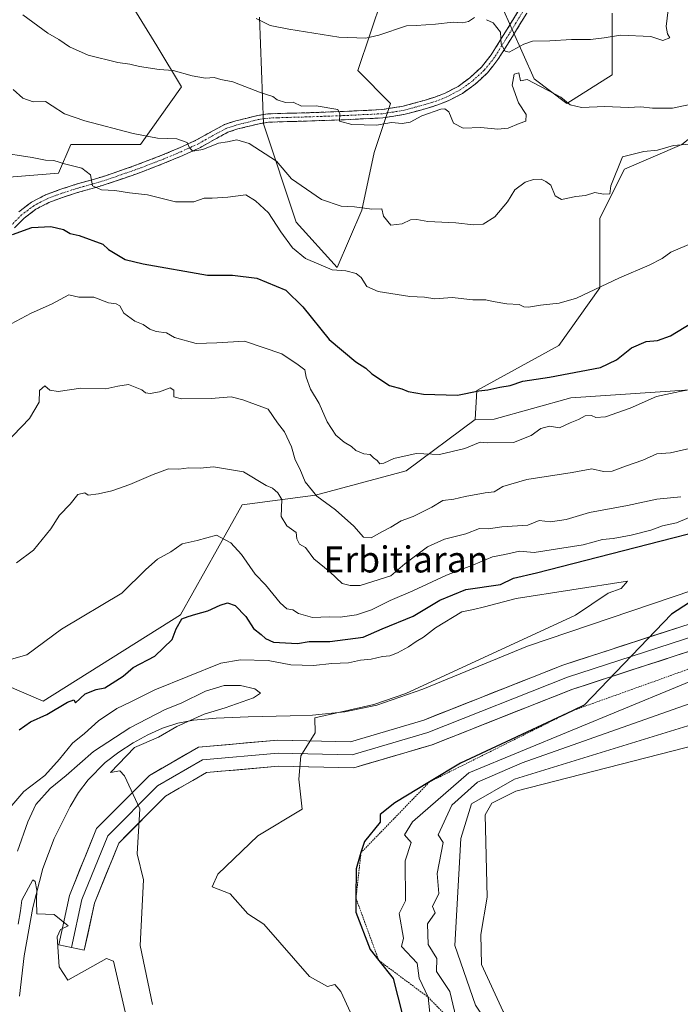
# Model space of a CAD drawing. Units: metres. Extents: x 562945 to 566381, y 4744914 to 4747259.
# Drawn here: x 564723 to 564926, y 4746176 to 4746479 of the extents above; entities that cross this region are included whole.
import ezdxf
from ezdxf.enums import TextEntityAlignment as Align

# ---------------------------------------------------------------- set-up
doc = ezdxf.new("R2010")
doc.units = ezdxf.units.M
doc.header["$MEASUREMENT"] = 0
for name, pattern in [('TRAZO_Y_PUNTO', [1, 0.5, -0.25, 0, -0.25]), ('TRAZOS', [0.75, 0.5, -0.25]), ('TRAZOSX2', [1.5, 1, -0.5])]:
    doc.linetypes.add(name, pattern=pattern)
for name, color, linetype, lineweight in [('Arbolado forestal CxS', 92, 'Continuous', 0), ('Camino', 19, 'TRAZOSX2', 0), ('Camino Cxs', 19, 'Continuous', 0), ('Camino eje', 19, 'TRAZO_Y_PUNTO', 0), ('Curva de nivel maestra', 36, 'Continuous', 30), ('Curva de nivel normal', 36, 'Continuous', 0), ('Escarpado lineal', 39, 'TRAZOS', 0), ('Explotación a cielo abierto', 254, 'Continuous', 0), ('Explotación a cielo abierto Cxs', 254, 'Continuous', 0), ('Layer 0', 7, 'Continuous', 0), ('Pastizal CxS', 92, 'Continuous', 0), ('Suelo desnudo CxS', 43, 'Continuous', 0), ('Texto cartográfico', 19, 'Continuous', 0)]:
    doc.layers.add(name, color=color, linetype=linetype, lineweight=lineweight)
doc.styles.add('Arial', font='txt', dxfattribs={"height": 0.2})

msp = doc.modelspace()

# ---------------------------------------------------------------- linework, layer by layer
at = {"layer": 'Arbolado forestal CxS', "color": 92, "linetype": 'Continuous', "lineweight": 0}
for points in [[(564958.1927, 4746496.9865, 587.3693), (564955.6707, 4746473.0353, 586.5721), (564944.3253, 4746454.1267, 588.0696), (564926.6765, 4746440.2605, 591.0043), (564909.0283, 4746432.6971, 591.2077), (564901.4643, 4746417.5705, 592.1055), (564901.4635, 4746396.1403, 596.3015), (564888.8573, 4746378.4921, 598.9694), (564863.6453, 4746364.6261, 600.8462), (564863.1505, 4746355.7255, 603.1991), (564842.0141, 4746339.9605, 607.1021), (564814.0975, 4746332.4711, 610.1634), (564791.5441, 4746329.4869, 617.0789), (564772.5619, 4746295.7035, 625.3457), (564730.3461, 4746269.1491, 625.2741), (564730.3461, 4746269.1491, 625.2741), (564707.1727, 4746279.0725, 620.7481)], [(564863.1505, 4746355.7255, 603.1991), (564863.6453, 4746364.6261, 600.8462), (564888.8573, 4746378.4921, 598.9694), (564901.4635, 4746396.1403, 596.3015), (564901.4643, 4746417.5705, 592.1055), (564909.0283, 4746432.6971, 591.2077), (564926.6765, 4746440.2605, 591.0043), (564944.3253, 4746454.1267, 588.0696), (564955.6707, 4746473.0353, 586.5721), (564958.1927, 4746496.9865, 587.3693)], [(564721.2035, 4746491.9473, 583.0425), (564719.9423, 4746476.8203, 586.3988), (564717.4209, 4746464.2147, 589.1738), (564701.0337, 4746469.2569, 590.314), (564690.9489, 4746467.9965, 590.5373), (564687.1665, 4746451.6089, 592.855), (564694.7297, 4746433.9603, 595.8611), (564719.9411, 4746430.1785, 597.3776), (564735.0681, 4746431.4389, 596.3596), (564738.8501, 4746440.2631, 593.1932), (564760.2799, 4746440.2627, 591.3451), (564772.8863, 4746457.9109, 586.7145), (564765.3231, 4746470.5169, 584.3285), (564755.2393, 4746486.9045, 580.8462)], [(564755.2393, 4746486.9045, 580.8462), (564765.3231, 4746470.5169, 584.3285), (564772.8863, 4746457.9109, 586.7145), (564760.2799, 4746440.2627, 591.3451), (564738.8501, 4746440.2631, 593.1932), (564735.0681, 4746431.4389, 596.3596), (564719.9411, 4746430.1785, 597.3776), (564694.7297, 4746433.9603, 595.8611), (564687.1665, 4746451.6089, 592.855), (564690.9489, 4746467.9965, 590.5373), (564701.0337, 4746469.2569, 590.314), (564717.4209, 4746464.2147, 589.1738), (564719.9423, 4746476.8203, 586.3988), (564721.2035, 4746491.9473, 583.0425)], [(564796.8381, 4746479.3403, 580.2486), (564798.0977, 4746446.5653, 587.664), (564808.1813, 4746416.3111, 593.1063), (564820.7865, 4746402.4443, 595.3375), (564828.3507, 4746420.0923, 590.4339), (564832.1331, 4746437.7405, 587.017), (564837.1757, 4746452.8677, 584.7197), (564827.0913, 4746462.9525, 582.2746), (564834.6557, 4746485.6429, 578.9801)], [(564834.6557, 4746485.6429, 578.9801), (564827.0913, 4746462.9525, 582.2746), (564837.1757, 4746452.8677, 584.7197), (564832.1331, 4746437.7405, 587.017), (564828.3507, 4746420.0923, 590.4339), (564820.7865, 4746402.4443, 595.3375), (564808.1813, 4746416.3111, 593.1063), (564798.0977, 4746446.5653, 587.664), (564796.8381, 4746479.3403, 580.2486)], [(564871.2123, 4746483.1213, 578.3616), (564881.2961, 4746460.4305, 584.5219), (564891.3809, 4746452.8669, 585.6456), (564905.2473, 4746461.6907, 582.8275), (564905.2479, 4746480.5995, 579.3452)], [(564905.2479, 4746480.5995, 579.3452), (564905.2473, 4746461.6907, 582.8275), (564891.3809, 4746452.8669, 585.6456), (564881.2961, 4746460.4305, 584.5219), (564871.2123, 4746483.1213, 578.3616)], [(564707.1727, 4746279.0725, 620.7481), (564730.3461, 4746269.1491, 625.2741), (564772.5619, 4746295.7035, 625.3457), (564791.5441, 4746329.4869, 617.0789), (564814.0975, 4746332.4711, 610.1634), (564842.0141, 4746339.9605, 607.1021), (564863.1505, 4746355.7255, 603.1991)]]:
    msp.add_polyline3d(points, dxfattribs=at)
at = {"layer": 'Camino', "color": 19, "linetype": 'TRAZOSX2', "lineweight": 0}
for points in [[(564722.8901, 4746419.5301), (564726.7701, 4746422.5101), (564731.1001, 4746424.7501), (564735.5001, 4746426.3801), (564739.9001, 4746427.8201), (564744.7401, 4746429.2001), (564749.5801, 4746430.6401), (564758.2501, 4746433.6401), (564766.8601, 4746436.9201), (564772.2701, 4746439.2001), (564777.5501, 4746441.6301), (564781.8301, 4746444.0601), (564786.1601, 4746446.3801), (564789.5601, 4746447.4901), (564793.0701, 4746448.3501), (564796.2301, 4746449.1301), (564799.4401, 4746449.6301), (564805.3201, 4746449.8301), (564811.2001, 4746449.9801), (564822.8801, 4746450.4001), (564834.5401, 4746450.9601), (564841.0801, 4746452.0201), (564847.5301, 4746453.7901), (564850.8001, 4746454.8001), (564853.9801, 4746456.0401), (564857.9201, 4746458.1101), (564861.5301, 4746460.7301), (564865.1101, 4746464.0301), (564868.0901, 4746467.7901), (564872.5001, 4746474.8201), (564876.8301, 4746481.9001)], [(564879.0301, 4746480.5801), (564874.6701, 4746473.4701), (564870.1901, 4746466.3101), (564866.9901, 4746462.2801), (564863.1601, 4746458.7501), (564859.2701, 4746455.9301), (564855.0501, 4746453.7101), (564851.6501, 4746452.3801), (564848.2501, 4746451.3301), (564841.6301, 4746449.5201), (564834.8101, 4746448.4101), (564822.9801, 4746447.8501), (564811.2801, 4746447.4201), (564805.4001, 4746447.2701), (564799.6801, 4746447.0701), (564796.7401, 4746446.6201), (564793.6801, 4746445.8601), (564790.2601, 4746445.0301), (564787.1701, 4746444.0201), (564783.0701, 4746441.8201), (564778.7201, 4746439.3501), (564773.3001, 4746436.8601), (564767.8201, 4746434.5501), (564759.1201, 4746431.2401), (564750.3701, 4746428.2001), (564745.4601, 4746426.7501), (564740.6501, 4746425.3701), (564736.3401, 4746423.9601), (564732.1401, 4746422.4001), (564728.1501, 4746420.3401), (564724.5801, 4746417.6001), (564721.5901, 4746414.6501)]]:
    msp.add_lwpolyline(points, dxfattribs=at)
at = {"layer": 'Camino Cxs', "color": 19, "linetype": 'Continuous', "lineweight": 0}
for points in [[(564722.8901, 4746419.5301, 598.8709), (564726.7701, 4746422.5101, 598.2491), (564731.1001, 4746424.7501, 597.5065), (564735.5001, 4746426.3801, 597.1624), (564739.9001, 4746427.8201, 596.1), (564742.3201, 4746428.5101, 595.3853), (564744.7401, 4746429.2001, 594.7826), (564747.1601, 4746429.9201, 594.322), (564749.5801, 4746430.6401, 594.1224), (564753.9151, 4746432.1401, 593.4714), (564758.2501, 4746433.6401, 592.4626), (564762.5551, 4746435.2801, 591.7311), (564766.8601, 4746436.9201, 591.2095), (564769.5651, 4746438.0601, 590.6656), (564772.2701, 4746439.2001, 590.2475), (564774.9101, 4746440.4151, 590.1893), (564777.5501, 4746441.6301, 590.0137), (564781.8301, 4746444.0601, 589.2438), (564786.1601, 4746446.3801, 588.9004), (564789.5601, 4746447.4901, 588.2557), (564793.0701, 4746448.3501, 587.3969), (564796.2301, 4746449.1301, 586.7321), (564799.4401, 4746449.6301, 586.239), (564802.3801, 4746449.7301, 585.8706), (564805.3201, 4746449.8301, 585.5887), (564808.2601, 4746449.9051, 585.4215), (564811.2001, 4746449.9801, 585.3336), (564815.0934, 4746450.1201, 585.1205), (564818.9867, 4746450.2601, 584.9234), (564822.8801, 4746450.4001, 584.7972), (564826.7667, 4746450.5867, 584.773), (564830.6534, 4746450.7734, 584.7572), (564834.5401, 4746450.9601, 584.768), (564837.8101, 4746451.4901, 584.7646), (564841.0801, 4746452.0201, 584.7527), (564844.3051, 4746452.9051, 584.6797), (564847.5301, 4746453.7901, 584.4744), (564850.8001, 4746454.8001, 584.2967), (564853.9801, 4746456.0401, 584.0452), (564857.9201, 4746458.1101, 583.5619), (564861.5301, 4746460.7301, 582.8714), (564865.1101, 4746464.0301, 581.8326), (564868.0901, 4746467.7901, 581.0103), (564870.2951, 4746471.3051, 580.1868), (564872.5001, 4746474.8201, 579.3306), (564874.6651, 4746478.3601, 578.5779), (564876.8301, 4746481.9001, 578.1902)], [(564879.0301, 4746480.5801, 578.483), (564876.8501, 4746477.0251, 578.8933), (564874.6701, 4746473.4701, 579.6783), (564872.4301, 4746469.8901, 580.2601), (564870.1901, 4746466.3101, 581.937), (564868.5901, 4746464.2951, 582.5234), (564866.9901, 4746462.2801, 582.4568), (564865.0751, 4746460.5151, 582.9447), (564863.1601, 4746458.7501, 583.3904), (564859.2701, 4746455.9301, 583.8172), (564855.0501, 4746453.7101, 584.2261), (564851.6501, 4746452.3801, 584.6504), (564848.2501, 4746451.3301, 584.9492), (564844.9401, 4746450.4251, 585.0462), (564841.6301, 4746449.5201, 584.909), (564838.2201, 4746448.9651, 584.8913), (564834.8101, 4746448.4101, 584.8926), (564830.8667, 4746448.2234, 584.9028), (564826.9234, 4746448.0367, 584.9463), (564822.9801, 4746447.8501, 585.047), (564819.0801, 4746447.7067, 585.2235), (564815.1801, 4746447.5634, 585.4421), (564811.2801, 4746447.4201, 585.6539), (564808.3401, 4746447.3451, 585.816), (564805.4001, 4746447.2701, 586.0606), (564802.5401, 4746447.1701, 586.4466), (564799.6801, 4746447.0701, 586.8857), (564796.7401, 4746446.6201, 587.5161), (564793.6801, 4746445.8601, 588.3467), (564790.2601, 4746445.0301, 589.1042), (564787.1701, 4746444.0201, 589.4798), (564783.0701, 4746441.8201, 590.025), (564780.8951, 4746440.5851, 590.3572), (564778.7201, 4746439.3501, 590.5855), (564776.0101, 4746438.1051, 590.6278), (564773.3001, 4746436.8601, 591.0054), (564770.5601, 4746435.7051, 591.4729), (564767.8201, 4746434.5501, 591.7774), (564763.4701, 4746432.8951, 592.2258), (564759.1201, 4746431.2401, 593.1862), (564754.7451, 4746429.7201, 594.0037), (564750.3701, 4746428.2001, 594.5439), (564747.9151, 4746427.4751, 594.9437), (564745.4601, 4746426.7501, 595.5526), (564743.0551, 4746426.0601, 596.2734), (564740.6501, 4746425.3701, 596.9077), (564736.3401, 4746423.9601, 597.8989), (564732.1401, 4746422.4001, 597.9929), (564728.1501, 4746420.3401, 598.4607), (564724.5801, 4746417.6001, 599.0678), (564721.5901, 4746414.6501, 599.7543)]]:
    msp.add_polyline3d(points, dxfattribs=at)
at = {"layer": 'Camino eje', "color": 19, "linetype": 'TRAZO_Y_PUNTO', "lineweight": 0}
msp.add_lwpolyline([(564877.9301, 4746481.2401), (564875.7501, 4746477.6851), (564873.5851, 4746474.1451), (564871.3801, 4746470.6301), (564869.1401, 4746467.0501), (564867.6501, 4746465.1701), (564866.0501, 4746463.1551), (564862.3451, 4746459.7401), (564858.5951, 4746457.0201), (564854.5151, 4746454.8751), (564851.2251, 4746453.5901), (564847.8901, 4746452.5601), (564844.6651, 4746451.6751), (564841.3551, 4746450.7701), (564837.9451, 4746450.2151), (564834.6751, 4746449.6851), (564828.7601, 4746449.4051), (564822.9301, 4746449.1251), (564817.0901, 4746448.9151), (564811.2401, 4746448.7001), (564805.3601, 4746448.5501), (564802.5001, 4746448.4501), (564799.5601, 4746448.3501), (564797.9551, 4746448.1001), (564796.4851, 4746447.8751), (564794.9051, 4746447.4851), (564793.3751, 4746447.1051), (564791.6651, 4746446.6901), (564789.9101, 4746446.2601), (564786.6651, 4746445.2001), (564782.4501, 4746442.9401), (564778.1351, 4746440.4901), (564772.7851, 4746438.0301), (564767.3401, 4746435.7351), (564758.6851, 4746432.4401), (564754.3501, 4746430.9401), (564749.9751, 4746429.4201), (564747.5201, 4746428.6951), (564745.1001, 4746427.9751), (564742.6951, 4746427.2851), (564740.2751, 4746426.5951), (564735.9201, 4746425.1701), (564731.6201, 4746423.5751), (564727.4601, 4746421.4251), (564723.7351, 4746418.5651), (564720.6301, 4746415.5001)], dxfattribs=at)
at = {"layer": 'Curva de nivel maestra', "color": 36, "linetype": 'Continuous', "lineweight": 30}
for points in [[(564720.99, 4746412.6, 600), (564726.85, 4746414.68, 600), (564732.75, 4746414.99, 600), (564736.62, 4746414.06, 600), (564738.71, 4746412.85, 600), (564741.48, 4746412.26, 600), (564748.7, 4746409.57, 600), (564750.45, 4746407.92, 600), (564755.61, 4746404.92, 600), (564761.09, 4746403.52, 600), (564780.89, 4746400.05, 600), (564788.62, 4746400.05, 600), (564796.02, 4746399.19, 600), (564805, 4746395.51, 600), (564810.16, 4746390.33, 600), (564818.25, 4746380.25, 600), (564826.44, 4746373.44, 600), (564829.53, 4746371.53, 600), (564831.45, 4746369.78, 600), (564836.8, 4746366.17, 600), (564840.6, 4746365.1, 600), (564842.61, 4746364.32, 600), (564847.25, 4746363.52, 600), (564857.76, 4746363.21, 600), (564864.26, 4746364.56, 600), (564867.06, 4746364.87, 600), (564870.74, 4746365.62, 600), (564873.9, 4746366.15, 600), (564877.81, 4746367.49, 600), (564886, 4746368.72, 600), (564901.67, 4746371.67, 600), (564906.67, 4746374.04, 600), (564911.19, 4746377.75, 600), (564915.75, 4746379.72, 600), (564919.19, 4746379.95, 600), (564923.27, 4746381.41, 600), (564929.76, 4746385.39, 600)], [(564723, 4746260.32, 625), (564726.53, 4746262.73, 625), (564731.55, 4746265.04, 625), (564737.81, 4746268.87, 625), (564739.78, 4746269.58, 625), (564740.35, 4746268.57, 625), (564743.33, 4746271.36, 625), (564746.67, 4746272.72, 625), (564749.33, 4746273.21, 625), (564755, 4746276.85, 625), (564758, 4746279.48, 625), (564764.67, 4746283, 625), (564770, 4746288.08, 625), (564771.31, 4746291.32, 625), (564773, 4746294.42, 625), (564775, 4746295.19, 625), (564777.33, 4746295.92, 625), (564781.02, 4746296.88, 625), (564784.76, 4746298.68, 625), (564787.04, 4746299.35, 625), (564789.41, 4746298.54, 625), (564792.67, 4746295.18, 625), (564795.05, 4746291.43, 625), (564797.34, 4746289.67, 625), (564798.69, 4746288.36, 625), (564801.23, 4746287.26, 625), (564808.52, 4746286.88, 625), (564812.1, 4746287.44, 625), (564818.46, 4746287.46, 625), (564828.78, 4746288.8, 625), (564834.58, 4746291.37, 625), (564844.15, 4746295.29, 625), (564852.36, 4746300.19, 625), (564860.27, 4746303.41, 625), (564871, 4746304.96, 625), (564874.97, 4746306.98, 625), (564882.07, 4746308.62, 625), (564923.95, 4746319.32, 625), (564943.22, 4746324.25, 625)], [(564949.73, 4746312.84, 625), (564923.54, 4746295.87, 625), (564896.66, 4746267.88, 625), (564893.0694, 4746266.1949, 625), (564858.71, 4746250.07, 625), (564849.1865, 4746244.3493, 625), (564838.45, 4746237.9, 625), (564833.92, 4746234.34, 625), (564834.01, 4746231.91, 625), (564829.13, 4746225.99, 625), (564828.0757, 4746222.5655, 625), (564826.55, 4746217.61, 625), (564826.5364, 4746208.543, 625), (564826.53, 4746204.24, 625), (564830.85, 4746192.84, 625), (564833.5479, 4746189.4361, 625), (564837.92, 4746183.92, 625), (564840.81, 4746172.61, 625)]]:
    msp.add_polyline3d(points, dxfattribs=at)
at = {"layer": 'Curva de nivel normal', "color": 36, "linetype": 'Continuous', "lineweight": 0}
for points in [[(564922.46, 4746481.59, 580), (564921.87, 4746476.54, 580), (564922.29, 4746474.22, 580), (564922.99, 4746473.04, 580), (564920.84, 4746472.24, 580), (564917.2, 4746473.43, 580), (564907.82, 4746473.89, 580), (564902.87, 4746472.98, 580), (564898.67, 4746472.5, 580), (564892.82, 4746472.52, 580), (564886.1, 4746472.05, 580), (564880.82, 4746471.96, 580), (564878.17, 4746471.11, 580), (564873.6, 4746468.64, 580), (564872.39, 4746468.92, 580), (564871.12, 4746471.1, 580), (564871, 4746474.73, 580), (564868.73, 4746477.67, 580), (564866.66, 4746478.6, 580)], [(564724.08, 4746480.08, 585), (564731.8, 4746474.47, 585), (564735.19, 4746472.52, 585), (564738.43, 4746470.22, 585), (564744.18, 4746467.66, 585), (564753.3, 4746465.42, 585), (564757.05, 4746464.92, 585), (564760.02, 4746464.17, 585), (564766.08, 4746463.33, 585), (564770.29, 4746463.02, 585), (564776.14, 4746461.33, 585), (564780.26, 4746460.66, 585), (564782.91, 4746460.78, 585), (564785, 4746460.25, 585), (564788.67, 4746459.53, 585), (564797.36, 4746456.09, 585), (564800.94, 4746454.98, 585), (564802.26, 4746453.93, 585), (564804.84, 4746453.18, 585), (564807.21, 4746453.21, 585), (564809.78, 4746452.01, 585), (564814.34, 4746452.17, 585), (564820.99, 4746451.01, 585), (564821.56, 4746449.61, 585), (564821.51, 4746447.36, 585), (564825.3, 4746446.34, 585), (564832.82, 4746446.16, 585), (564837.43, 4746447, 585), (564840.74, 4746446.68, 585), (564843.17, 4746447.14, 585), (564846.78, 4746449.08, 585), (564852.63, 4746451.1, 585), (564853.86, 4746451.24, 585), (564855.1, 4746450.3, 585), (564856.47, 4746446.78, 585), (564859.48, 4746445.27, 585), (564864.95, 4746445.44, 585), (564870.17, 4746444.96, 585), (564873.29, 4746445.27, 585), (564876.68, 4746446.66, 585), (564878.78, 4746447.39, 585), (564878.81, 4746449.46, 585), (564876.5, 4746453.01, 585), (564874.53, 4746458.46, 585), (564875.16, 4746461.9, 585), (564876.62, 4746462.25, 585), (564877.16, 4746459.84, 585), (564879.2, 4746460.2, 585), (564889.46, 4746454.79, 585), (564892.35, 4746452.42, 585), (564895.86, 4746451.64, 585), (564903, 4746451.9, 585), (564910.19, 4746451.6, 585), (564914.13, 4746451.85, 585), (564917.73, 4746451.39, 585), (564923.82, 4746451.41, 585), (564933.02, 4746453.34, 585)], [(564863, 4746479.29, 580), (564861.08, 4746478.02, 580), (564859.31, 4746477.63, 580), (564856.41, 4746477.83, 580), (564851, 4746477.18, 580), (564845, 4746476.84, 580), (564842.07, 4746476.73, 580), (564833.51, 4746473.8, 580), (564829.55, 4746472.94, 580), (564821.24, 4746473.24, 580), (564805.87, 4746475.72, 580), (564800.13, 4746476.76, 580), (564795.87, 4746478.93, 580)], [(564929.2, 4746440.3, 590), (564924.14, 4746439.9, 590), (564919.2, 4746438.52, 590), (564915, 4746438.07, 590), (564908.44, 4746436.44, 590), (564904.87, 4746427.51, 590), (564904.52, 4746425.09, 590), (564902.64, 4746424.95, 590), (564899.95, 4746425.49, 590), (564897.1, 4746424.6, 590), (564894.08, 4746424.26, 590), (564889.74, 4746423.3, 590), (564887.78, 4746424.42, 590), (564886.4, 4746427.73, 590), (564884.89, 4746428.89, 590), (564883.5, 4746429.58, 590), (564881.1, 4746429.47, 590), (564878.52, 4746428.65, 590), (564875.41, 4746426.26, 590), (564873.12, 4746422.62, 590), (564869.19, 4746417.98, 590), (564865.64, 4746415.76, 590), (564862.62, 4746415.51, 590), (564857.18, 4746416.15, 590), (564848.6, 4746416.59, 590), (564845.26, 4746417.17, 590), (564843.28, 4746417.08, 590), (564840.72, 4746415.84, 590), (564837.24, 4746415.39, 590), (564834.98, 4746418.23, 590), (564834.45, 4746420.45, 590), (564831.39, 4746420.39, 590), (564826.08, 4746421.08, 590), (564821.98, 4746421.24, 590), (564815.89, 4746423.29, 590), (564806.7, 4746429.72, 590), (564802.11, 4746435.11, 590), (564793.69, 4746440.54, 590), (564789.94, 4746441.65, 590), (564787.04, 4746441.07, 590), (564784.3, 4746440.63, 590), (564779.5, 4746438.72, 590), (564776.39, 4746438.22, 590), (564775.38, 4746439.17, 590), (564774.66, 4746440.86, 590), (564771.46, 4746441.94, 590), (564765.49, 4746442.2, 590), (564758.06, 4746443.58, 590), (564743.16, 4746447.5, 590), (564736.97, 4746449.64, 590), (564733.11, 4746452.11, 590), (564731.14, 4746453.48, 590), (564727.34, 4746453.38, 590), (564724.16, 4746454.5, 590), (564721.18, 4746457.18, 590)], [(564716.33, 4746437.83, 595), (564727, 4746436.26, 595), (564731.11, 4746435.4, 595), (564733.65, 4746435.35, 595), (564736.95, 4746434.29, 595), (564742.24, 4746432.91, 595), (564744.91, 4746430.91, 595), (564745.54, 4746427.54, 595), (564748.3, 4746426.3, 595), (564752.4, 4746426.09, 595), (564756.96, 4746425.38, 595), (564762.44, 4746424.8, 595), (564771.04, 4746422.6, 595), (564776.68, 4746422.61, 595), (564779.86, 4746423.76, 595), (564782.28, 4746423.74, 595), (564787.19, 4746424.07, 595), (564792.67, 4746424.81, 595), (564795.61, 4746422.94, 595), (564799.68, 4746419.28, 595), (564803.39, 4746413.37, 595), (564807.04, 4746408.5, 595), (564810.99, 4746405.2, 595), (564819.19, 4746401.76, 595), (564823.41, 4746401.39, 595), (564826.59, 4746400.6, 595), (564828.13, 4746399.38, 595), (564829.88, 4746396.54, 595), (564833.36, 4746395.04, 595), (564843.14, 4746393.56, 595), (564847.59, 4746393.28, 595), (564850.82, 4746392.82, 595), (564856.06, 4746393.24, 595), (564862.46, 4746392.48, 595), (564866.5, 4746392.52, 595), (564868.66, 4746391.95, 595), (564872.88, 4746391.22, 595), (564876.74, 4746391.07, 595), (564878.16, 4746390.34, 595), (564879.53, 4746390.28, 595), (564883.21, 4746390.84, 595), (564889, 4746391.48, 595), (564894.35, 4746392.98, 595), (564907.5, 4746399.22, 595), (564916.67, 4746403.14, 595), (564920.67, 4746405.18, 595), (564923.33, 4746407.1, 595), (564930.33, 4746410.16, 595)], [(564720.49, 4746385.1, 605), (564726.66, 4746388.42, 605), (564732.92, 4746391.12, 605), (564738.28, 4746394.02, 605), (564741.29, 4746393.32, 605), (564745.93, 4746393.26, 605), (564750.48, 4746391.55, 605), (564752.84, 4746391.26, 605), (564753.96, 4746390.64, 605), (564755.14, 4746388.36, 605), (564758.6, 4746385.92, 605), (564761.16, 4746384.91, 605), (564763.15, 4746383.48, 605), (564765.12, 4746382.79, 605), (564768.31, 4746382.31, 605), (564770.7, 4746380.95, 605), (564777.42, 4746379.09, 605), (564783.72, 4746379.31, 605), (564792.26, 4746379.83, 605), (564803.76, 4746375.94, 605), (564808.8, 4746372.52, 605), (564810.78, 4746370.97, 605), (564811.22, 4746368.7, 605), (564812.56, 4746365.04, 605), (564815.19, 4746360.64, 605), (564817.68, 4746355.02, 605), (564820.39, 4746350.94, 605), (564822.91, 4746348.72, 605), (564825.16, 4746347.4, 605), (564826.54, 4746346.2, 605), (564828.9, 4746345.2, 605), (564830.9, 4746344.9, 605), (564831.92, 4746343.92, 605), (564833.08, 4746343.08, 605), (564833.89, 4746342.06, 605), (564835.13, 4746342.31, 605), (564838.17, 4746343.74, 605), (564845, 4746345.25, 605), (564852.2, 4746344.91, 605), (564860, 4746346.78, 605), (564864.67, 4746348.75, 605), (564867, 4746348.58, 605), (564875, 4746348.64, 605), (564880.37, 4746350.74, 605), (564883.32, 4746352.95, 605), (564886.03, 4746353.61, 605), (564889.08, 4746353.16, 605), (564892.33, 4746354.68, 605), (564894.92, 4746355.74, 605), (564897.01, 4746356.85, 605), (564898.92, 4746356.94, 605), (564900.3, 4746356.3, 605), (564903.2, 4746356.51, 605), (564910.83, 4746359.14, 605), (564918.93, 4746362.75, 605), (564926.04, 4746364.34, 605), (564933.02, 4746365.61, 605)], [(565075.05, 4746382.99, 620), (565046, 4746366.98, 620), (565033.93, 4746362.02, 620), (564986.2, 4746322.99, 620), (564983.63, 4746319.77, 620), (564979.99, 4746308.76, 620), (564970.23, 4746293.85, 620), (564940.67, 4746279.91, 620), (564861.24, 4746247.09, 620), (564843.96, 4746232, 620), (564841.5, 4746228, 620), (564843.45, 4746225.72, 620), (564841.65, 4746220.09, 620), (564841.79, 4746207.79, 620), (564839.83, 4746203.82, 620), (564841.15, 4746196.24, 620), (564840.49, 4746193.68, 620), (564845.38, 4746188.57, 620), (564845.96, 4746183.96, 620), (564848.7, 4746178.15, 620), (564849.61, 4746169.32, 620)], [(564718.64, 4746348.09, 610), (564726.15, 4746356, 610), (564729.1, 4746361, 610), (564729.23, 4746364.62, 610), (564730.86, 4746366.08, 610), (564732.47, 4746364.76, 610), (564734.94, 4746364.27, 610), (564741.96, 4746365.29, 610), (564749.6, 4746365.1, 610), (564753.28, 4746365.93, 610), (564756.63, 4746366.51, 610), (564760.73, 4746364.78, 610), (564761.8, 4746363.9, 610), (564763.28, 4746363.66, 610), (564766.11, 4746364.21, 610), (564769.37, 4746365.4, 610), (564770.58, 4746364.7, 610), (564770.52, 4746362.72, 610), (564772.89, 4746362.09, 610), (564781.99, 4746362.19, 610), (564788.14, 4746362.65, 610), (564791.74, 4746361.74, 610), (564799.54, 4746358.87, 610), (564802.4, 4746354.73, 610), (564804.59, 4746351.92, 610), (564806.71, 4746347.27, 610), (564807.81, 4746343.34, 610), (564809.27, 4746340.58, 610), (564810.89, 4746336.5, 610), (564814.48, 4746332.14, 610), (564820.28, 4746327.94, 610), (564825.89, 4746322.89, 610), (564828.86, 4746319.53, 610), (564831.21, 4746319.33, 610), (564834.64, 4746321.32, 610), (564837.27, 4746322.6, 610), (564840.46, 4746324.59, 610), (564844.1, 4746325.87, 610), (564849.87, 4746328.77, 610), (564853.28, 4746330.86, 610), (564856.62, 4746331.17, 610), (564860.06, 4746332.07, 610), (564866.28, 4746333.12, 610), (564869.06, 4746333.43, 610), (564871.66, 4746335.16, 610), (564879.08, 4746337.22, 610), (564893, 4746339.37, 610), (564899.08, 4746340.53, 610), (564902.67, 4746339.7, 610), (564905.33, 4746339.85, 610), (564909.35, 4746341.34, 610), (564914.73, 4746343.16, 610), (564919.02, 4746345.11, 610), (564923.18, 4746345.47, 610), (564929.06, 4746346.82, 610)], [(564722.18, 4746311.69, 615), (564727.44, 4746315.5, 615), (564732.75, 4746322.11, 615), (564735.44, 4746326.28, 615), (564738.67, 4746329.66, 615), (564741.07, 4746332.62, 615), (564743.16, 4746333.19, 615), (564744.24, 4746332.45, 615), (564747.38, 4746332.91, 615), (564751.49, 4746333.76, 615), (564757, 4746335.68, 615), (564764.19, 4746338.78, 615), (564768.92, 4746340.56, 615), (564772.05, 4746340.4, 615), (564775.17, 4746340.83, 615), (564778.67, 4746340.77, 615), (564782.78, 4746341.18, 615), (564791.95, 4746339.58, 615), (564798.89, 4746335.4, 615), (564800.88, 4746334.63, 615), (564802.53, 4746333.19, 615), (564803.72, 4746331.13, 615), (564803.52, 4746325.85, 615), (564805.32, 4746322.98, 615), (564808.19, 4746321.02, 615), (564808.38, 4746319, 615), (564809.18, 4746317.34, 615), (564810.99, 4746316.32, 615), (564813.57, 4746312.91, 615), (564818.54, 4746308.87, 615), (564822.34, 4746305.34, 615), (564824.8, 4746304.64, 615), (564827.82, 4746304.66, 615), (564837.21, 4746307.67, 615), (564841.54, 4746311.38, 615), (564848.5, 4746316.53, 615), (564853.76, 4746318.95, 615), (564860.3, 4746320.55, 615), (564864.5, 4746322.2, 615), (564867.29, 4746322.15, 615), (564871.33, 4746322.76, 615), (564879.33, 4746323.27, 615), (564882.83, 4746324.64, 615), (564886.33, 4746324.3, 615), (564891.16, 4746324.92, 615), (564898.33, 4746327.15, 615), (564910, 4746329.27, 615), (564919, 4746331.18, 615), (564926.38, 4746331.93, 615)], [(564719.93, 4746281.82, 620), (564725.36, 4746283.36, 620), (564736.03, 4746291.3, 620), (564754.55, 4746302.33, 620), (564761.93, 4746309.6, 620), (564765.51, 4746312.73, 620), (564769.6, 4746315.08, 620), (564773.15, 4746317.44, 620), (564777.67, 4746318.55, 620), (564783.66, 4746320.2, 620), (564788.08, 4746317.77, 620), (564791.38, 4746314.24, 620), (564795.58, 4746308.18, 620), (564798.7, 4746304.84, 620), (564803.23, 4746299.31, 620), (564805.24, 4746297.56, 620), (564807.11, 4746297.18, 620), (564808.88, 4746296.11, 620), (564813.21, 4746294.83, 620), (564818.33, 4746295.08, 620), (564821.67, 4746294.99, 620), (564826.67, 4746295.66, 620), (564831.33, 4746297.24, 620), (564837, 4746300.1, 620), (564844, 4746303.03, 620), (564854.33, 4746307.88, 620), (564862.67, 4746311.01, 620), (564868.48, 4746313.46, 620), (564872.25, 4746314.22, 620), (564876.81, 4746315.27, 620), (564881.33, 4746314.82, 620), (564896.33, 4746317.15, 620), (564902.31, 4746318.86, 620), (564905.57, 4746319.13, 620), (564911.1, 4746320.13, 620), (564917.17, 4746321.74, 620), (564920.79, 4746322.99, 620), (564925.02, 4746323.91, 620), (564935.1, 4746328.15, 620)], [(565052.14, 4746328.55, 610), (565028.47, 4746312.1, 610), (564963.2, 4746274, 610), (564936.51, 4746264, 610), (564875.31, 4746245.16, 610), (564862.01, 4746237.62, 610), (564858.78, 4746226.92, 610), (564856.95, 4746194, 610), (564863.32, 4746175.73, 610), (564870.61, 4746164.61, 610), (564879.89, 4746156.77, 610), (564887.97, 4746153.97, 610), (564913.86, 4746152.5, 610), (564958.48, 4746158.61, 610), (565014, 4746171.29, 610), (565036.08, 4746174.11, 610), (565060.45, 4746179.34, 610)], [(565061.52, 4746324.29, 605), (565021.67, 4746298.53, 605), (564998, 4746287.71, 605), (564961.99, 4746265.03, 605), (564932.02, 4746255.87, 605), (564875.69, 4746241.48, 605), (564868.25, 4746237.81, 605), (564866.28, 4746234.21, 605), (564866.84, 4746208.85, 605), (564864.9, 4746197.43, 605), (564865.08, 4746188.19, 605), (564871.73, 4746173.73, 605), (564878.96, 4746163.9, 605), (564890.09, 4746158.09, 605), (564913.72, 4746157.47, 605), (564937.95, 4746162.17, 605), (564968.23, 4746164.81, 605), (565012.28, 4746175.15, 605), (565099.76, 4746189.1, 605)], [(564720.09, 4746236.33, 630), (564724.46, 4746241.33, 630), (564730.89, 4746246.33, 630), (564735.43, 4746251.27, 630), (564739.38, 4746256.21, 630), (564743.1, 4746259.24, 630), (564747.42, 4746263.04, 630), (564752.99, 4746266.91, 630), (564757.08, 4746268.8, 630), (564764.66, 4746272.66, 630), (564784.98, 4746280.77, 630), (564791, 4746281.87, 630), (564799.5, 4746281.59, 630), (564806.53, 4746280.3, 630), (564813.49, 4746280.14, 630), (564819.09, 4746280.68, 630), (564824.22, 4746280.87, 630), (564827.95, 4746281.74, 630), (564831.17, 4746282.02, 630), (564834.64, 4746282.9, 630), (564836.91, 4746283.08, 630), (564839.31, 4746284, 630), (564842.67, 4746285.82, 630), (564845, 4746287.48, 630), (564847.33, 4746288.79, 630), (564851, 4746291.64, 630), (564859.07, 4746296.57, 630), (564862.68, 4746297.28, 630), (564866.05, 4746298.13, 630), (564875.8, 4746300.68, 630), (564910, 4746306, 630), (564908.09, 4746303.77, 630), (564904.01, 4746302.36, 630), (564893.99, 4746295.61, 630), (564841.83, 4746271.52, 630), (564832.06, 4746268.06, 630), (564813.87, 4746264.05, 630), (564813.96, 4746259.38, 630), (564809.61, 4746252.31, 630), (564808.96, 4746245.19, 630), (564810.02, 4746235.92, 630), (564796.34, 4746227.71, 630), (564784.03, 4746215.92, 630), (564782.32, 4746212.07, 630), (564787.88, 4746209.92, 630), (564793.28, 4746203.77, 630), (564798.22, 4746200.63, 630), (564812.28, 4746184.46, 630), (564817.75, 4746181.39, 630), (564820.02, 4746182.02, 630), (564821.87, 4746179.87, 630), (564824.87, 4746173.42, 630)], [(564722.5, 4746223, 635), (564725.7, 4746232, 635), (564728.08, 4746237.33, 635), (564732.57, 4746242.31, 635), (564737.4, 4746246.33, 635), (564745.82, 4746253.62, 635), (564757, 4746260.9, 635), (564767.92, 4746266.61, 635), (564772.77, 4746268.56, 635), (564780.32, 4746272.25, 635), (564786.06, 4746273.9, 635), (564791.02, 4746273.97, 635), (564795.44, 4746272.94, 635), (564797.15, 4746271.59, 635), (564795.08, 4746270.14, 635), (564786.33, 4746267.13, 635), (564779.87, 4746265.13, 635), (564771.47, 4746261.39, 635), (564765.87, 4746258.02, 635), (564758.47, 4746254.87, 635), (564751.07, 4746247.19, 635), (564753.99, 4746247.67, 635), (564755.36, 4746246.15, 635), (564760.06, 4746236.06, 635), (564759.27, 4746222.16, 635), (564761.23, 4746214.19, 635), (564760.22, 4746194, 635), (564763.99, 4746175.87, 635)], [(564937.64, 4746271.41, 615), (564877.61, 4746250.16, 615), (564863.9, 4746244.21, 615), (564856.01, 4746237.19, 615), (564851.79, 4746228.04, 615), (564853.32, 4746225.66, 615), (564851.45, 4746216.15, 615), (564852.02, 4746210.02, 615), (564850.06, 4746206.06, 615), (564850.83, 4746204.03, 615), (564848.55, 4746200.73, 615), (564848.68, 4746194.32, 615), (564851.4, 4746189.99, 615), (564851.29, 4746186.01, 615), (564855.36, 4746179.87, 615), (564857.73, 4746170, 615)], [(564722.72, 4746200.59, 640), (564723.37, 4746204.66, 640), (564723.77, 4746207.99, 640), (564727.19, 4746214.22, 640), (564727.96, 4746213.69, 640), (564728.44, 4746211.03, 640), (564728.37, 4746207.77, 640), (564728.45, 4746203.72, 640), (564733.8, 4746203.53, 640), (564738.04, 4746200.04, 640), (564735.75, 4746198.95, 640), (564734.71, 4746196.69, 640), (564735.26, 4746187.47, 640), (564737.91, 4746183.36, 640), (564749.84, 4746190.06, 640), (564751.98, 4746189.22, 640), (564755.6, 4746173.6, 640)]]:
    msp.add_polyline3d(points, dxfattribs=at)
at = {"layer": 'Escarpado lineal', "color": 39, "linetype": 'TRAZOS', "lineweight": 0}
msp.add_polyline3d([(565130.1, 4746325.8, 605.0395), (565099.5341, 4746350.0966, 608.0966), (565076.8, 4746351.38, 609.9987), (565034, 4746325.12, 615.0048), (564970.23, 4746293.85, 620.0002), (564893.0694, 4746266.1949, 625.3011), (564849.1865, 4746244.3493, 625.4615), (564828.0757, 4746222.5655, 624.8638), (564826.5364, 4746208.543, 624.8555), (564833.5479, 4746189.4361, 625.3227), (564848.7, 4746178.15, 620.0112), (564863.991, 4746162.5289, 614.959), (564880.33, 4746150.33, 615.0051), (564922.7166, 4746147.9297, 614.9799), (564984.5924, 4746159.6495, 615.1604), (565036.17, 4746169.45, 614.969), (565127.1191, 4746185.3923, 615.1085), (565172.408, 4746182.9835, 620.2232)], dxfattribs=at)
at = {"layer": 'Explotación a cielo abierto', "color": 254, "linetype": 'Continuous', "lineweight": 0}
msp.add_polyline3d([(564723.1301, 4746178.4601, 643.8761), (564724.5101, 4746190.8201, 641.7201), (564727.2301, 4746205.7101, 640.2592), (564730.2301, 4746217.7001, 638.7891), (564733.7601, 4746226.9701, 637.9668), (564738.6701, 4746236.7401, 637.2677), (564741.2601, 4746241.0201, 637.0356), (564744.1601, 4746244.9601, 636.7202), (564749.4001, 4746250.2901, 636.2171), (564753.6101, 4746253.4801, 636.1044), (564758.0101, 4746256.3401, 635.64), (564762.5001, 4746258.8001, 635.4873), (564767.0901, 4746260.8101, 635.0632), (564771.7901, 4746262.3301, 634.9526), (564776.6001, 4746263.3101, 634.1791), (564783.5501, 4746263.9101, 633.1884), (564793.4101, 4746264.3601, 632.1887), (564806.3301, 4746264.6101, 631.148), (564813.1701, 4746264.8401, 630.6355), (564823.0801, 4746265.8201, 630.0678), (564832.9201, 4746267.9001, 629.8675), (564847.0501, 4746272.8501, 629.6132), (564879.2301, 4746286.0601, 629.1945), (564942.7901, 4746307.5601, 624.9124)], dxfattribs=at)
at = {"layer": 'Explotación a cielo abierto Cxs', "color": 254, "linetype": 'Continuous', "lineweight": 0}
msp.add_polyline3d([(564723.1301, 4746178.4601, 643.8761), (564724.5101, 4746190.8201, 641.7201), (564727.2301, 4746205.7101, 640.2592), (564730.2301, 4746217.7001, 638.7891), (564733.7601, 4746226.9701, 637.9668), (564738.6701, 4746236.7401, 637.2677), (564741.2601, 4746241.0201, 637.0356), (564744.1601, 4746244.9601, 636.7202), (564749.4001, 4746250.2901, 636.2171), (564753.6101, 4746253.4801, 636.1044), (564758.0101, 4746256.3401, 635.64), (564762.5001, 4746258.8001, 635.4873), (564767.0901, 4746260.8101, 635.0632), (564771.7901, 4746262.3301, 634.9526), (564776.6001, 4746263.3101, 634.1791), (564783.5501, 4746263.9101, 633.1884), (564793.4101, 4746264.3601, 632.1887), (564806.3301, 4746264.6101, 631.148), (564813.1701, 4746264.8401, 630.6355), (564823.0801, 4746265.8201, 630.0678), (564832.9201, 4746267.9001, 629.8675), (564847.0501, 4746272.8501, 629.6132), (564879.2301, 4746286.0601, 629.1945), (564942.7901, 4746307.5601, 624.9124)], dxfattribs=at)
at = {"layer": 'Layer 0', "linetype": 'Continuous', "lineweight": 0}
for points in [[(564739.1119, 4746193.3901), (564735.2007, 4746194.2283), (564738.4489, 4746209.3863), (564746.8225, 4746230.0407), (564763.1147, 4746246.3331), (564778.0913, 4746254.9735), (564802.4771, 4746257.1903), (564824.8335, 4746256.6705), (564847.3457, 4746263.3217), (564890.1579, 4746280.2353), (564953.5579, 4746300.8403), (564990.1793, 4746317.5815), (565039.8001, 4746347.6707), (565075.4717, 4746367.1279)], [(565076.7209, 4746363.2529), (565041.7959, 4746344.2029), (564992.0541, 4746314.0403), (564955.0125, 4746297.1071), (564891.5123, 4746276.4695), (564848.6497, 4746259.5361), (564825.3663, 4746252.6569), (564802.6121, 4746253.1861), (564779.3287, 4746251.0695), (564765.5703, 4746243.1319), (564750.2245, 4746227.7861), (564742.2869, 4746208.2069), (564739.1119, 4746193.3901)], [(565077.9701, 4746359.3779), (565043.7917, 4746340.7351), (564993.9291, 4746310.4993), (564956.4669, 4746293.3739), (564892.8665, 4746272.7037), (564849.9539, 4746255.7505), (564825.8993, 4746248.6435), (564802.7471, 4746249.1819), (564780.5663, 4746247.1655), (564768.0259, 4746239.9305), (564753.6267, 4746225.5313), (564746.1251, 4746207.0275), (564743.0231, 4746192.5521), (564739.1119, 4746193.3901)]]:
    msp.add_lwpolyline(points, dxfattribs=at)
msp.add_polyline3d([(564929.2095, 4746284.5152, 623.5776), (564924.6667, 4746283.0388, 623.8366), (564920.1238, 4746281.5623, 624.132), (564915.5809, 4746280.0859, 624.4071), (564911.038, 4746278.6094, 624.6839), (564906.4951, 4746277.133, 624.9314), (564901.9522, 4746275.6565, 625.2036), (564897.4093, 4746274.1801, 625.513), (564892.8665, 4746272.7037, 625.848), (564888.5752, 4746271.0083, 626.1976), (564884.2839, 4746269.313, 626.5586), (564879.9927, 4746267.6177, 626.931), (564875.7014, 4746265.9224, 627.3517), (564871.4102, 4746264.2271, 627.7582), (564867.1189, 4746262.5317, 627.8496), (564862.8276, 4746260.8364, 627.884), (564858.5364, 4746259.1411, 627.8636), (564854.2451, 4746257.4458, 627.8278), (564849.9539, 4746255.7505, 627.8099), (564845.9448, 4746254.566, 627.8179), (564841.9357, 4746253.3815, 627.8323), (564837.9266, 4746252.197, 627.8846), (564833.9175, 4746251.0125, 627.9831), (564829.9084, 4746249.828, 628.1621), (564825.8993, 4746248.6435, 628.443), (564821.2688, 4746248.7511, 628.7773), (564816.6384, 4746248.8588, 629.2443), (564812.0079, 4746248.9665, 629.6931), (564807.3775, 4746249.0742, 630.1726), (564802.7471, 4746249.1819, 630.5989), (564798.3109, 4746248.7786, 630.9454), (564793.8747, 4746248.3753, 631.2857), (564789.4386, 4746247.972, 631.6397), (564785.0024, 4746247.5687, 631.9973), (564780.5663, 4746247.1655, 632.4027), (564776.3861, 4746244.7538, 632.9216), (564772.206, 4746242.3421, 633.491), (564768.0259, 4746239.9305, 634.0051), (564765.146, 4746237.0506, 634.3436), (564762.2662, 4746234.1708, 634.6879), (564759.3863, 4746231.2909, 635.048), (564756.5065, 4746228.4111, 635.491), (564753.6267, 4746225.5313, 635.8817), (564751.7513, 4746220.9053, 636.3215), (564749.8759, 4746216.2794, 636.7242), (564748.0005, 4746211.6534, 637.3294), (564746.1251, 4746207.0275, 638.2686), (564745.0911, 4746202.2023, 638.8341), (564744.0571, 4746197.3772, 638.8742), (564743.0231, 4746192.5521, 639.2452), (564739.1119, 4746193.3902, 638.8933), (564735.2007, 4746194.2283, 639.4099), (564736.0127, 4746198.0178, 638.8629), (564736.8248, 4746201.8073, 639.3193), (564737.6368, 4746205.5968, 639.3135), (564738.4489, 4746209.3863, 638.6551), (564740.1236, 4746213.5171, 637.643), (564741.7983, 4746217.648, 637.5634), (564743.473, 4746221.7789, 637.1941), (564745.1477, 4746225.9098, 636.8258), (564746.8225, 4746230.0407, 636.4876), (564750.0809, 4746233.2991, 636.0173), (564753.3393, 4746236.5576, 635.5536), (564756.5978, 4746239.8161, 635.1318), (564759.8562, 4746243.0746, 634.7286), (564763.1147, 4746246.3331, 634.3477), (564766.8588, 4746248.4932, 633.9274), (564770.603, 4746250.6533, 633.4976), (564774.3471, 4746252.8134, 633.0431), (564778.0913, 4746254.9735, 632.6264), (564782.9684, 4746255.4168, 632.2153), (564787.8456, 4746255.8602, 631.7731), (564792.7227, 4746256.3035, 631.3532), (564797.5999, 4746256.7469, 631.0111), (564802.4771, 4746257.1903, 630.6941), (564806.9483, 4746257.0863, 630.4087), (564811.4196, 4746256.9823, 630.0232), (564815.8909, 4746256.8784, 629.415), (564820.3622, 4746256.7744, 629.0626), (564824.8335, 4746256.6705, 628.7893), (564829.3359, 4746258.0007, 628.5498), (564833.8383, 4746259.3309, 628.3482), (564838.3408, 4746260.6612, 628.1815), (564842.8432, 4746261.9914, 628.0172), (564847.3457, 4746263.3217, 627.8594), (564851.6269, 4746265.013, 627.7197), (564855.9081, 4746266.7044, 627.567), (564860.1893, 4746268.3957, 627.3477), (564864.4705, 4746270.0871, 627.3179), (564868.7518, 4746271.7785, 627.1748), (564873.033, 4746273.4698, 627.0193), (564877.3142, 4746275.1612, 626.9933), (564881.5954, 4746276.8525, 626.8096), (564885.8766, 4746278.5439, 626.6534), (564890.1579, 4746280.2353, 626.636), (564894.6864, 4746281.707, 626.445), (564899.215, 4746283.1788, 626.2524), (564903.7436, 4746284.6506, 626.0592), (564908.2721, 4746286.1224, 625.7174), (564912.8007, 4746287.5942, 625.3667), (564917.3293, 4746289.066, 625.0472), (564921.8579, 4746290.5378, 624.6824), (564926.3864, 4746292.0095, 624.3453)], dxfattribs=at)
at = {"layer": 'Pastizal CxS', "color": 92, "linetype": 'Continuous', "lineweight": 0}
for points in [[(565062.0761, 4746419.1423, 622.2232), (565036.7675, 4746393.8337, 618.4392), (565032.5851, 4746389.6509, 618.2295), (564988.3491, 4746378.5917, 608.0836), (564968.3113, 4746354.5495, 612.1697), (564968.3113, 4746354.5495, 612.1697), (564966.7207, 4746363.3003, 608.9417), (564966.7209, 4746374.0103, 605.9852), (564951.8861, 4746369.7027, 607.6328), (564930.6993, 4746364.9485, 606.9113), (564892.6307, 4746362.3253, 603.3773), (564869.0031, 4746355.7645, 603.3348), (564863.1505, 4746355.7255, 603.1991), (564863.6453, 4746364.6261, 600.8462), (564888.8573, 4746378.4921, 598.9694), (564901.4635, 4746396.1403, 596.3015), (564901.4643, 4746417.5705, 592.1055), (564909.0283, 4746432.6971, 591.2077), (564926.6765, 4746440.2605, 591.0043), (564944.3253, 4746454.1267, 588.0696), (564955.6707, 4746473.0353, 586.5721), (564958.1927, 4746496.9865, 587.3693)], [(564863.1505, 4746355.7255, 603.1991), (564863.6453, 4746364.6261, 600.8462), (564888.8573, 4746378.4921, 598.9694), (564901.4635, 4746396.1403, 596.3015), (564901.4643, 4746417.5705, 592.1055), (564909.0283, 4746432.6971, 591.2077), (564926.6765, 4746440.2605, 591.0043), (564944.3253, 4746454.1267, 588.0696), (564955.6707, 4746473.0353, 586.5721), (564958.1927, 4746496.9865, 587.3693)], [(564755.2393, 4746486.9045, 580.8462), (564765.3231, 4746470.5169, 584.3285), (564772.8863, 4746457.9109, 586.7145), (564760.2799, 4746440.2627, 591.3451), (564738.8501, 4746440.2631, 593.1932), (564735.0681, 4746431.4389, 596.3596), (564719.9411, 4746430.1785, 597.3776), (564694.7297, 4746433.9603, 595.8611), (564687.1665, 4746451.6089, 592.855), (564690.9489, 4746467.9965, 590.5373), (564701.0337, 4746469.2569, 590.314), (564717.4209, 4746464.2147, 589.1738), (564719.9423, 4746476.8203, 586.3988), (564721.2035, 4746491.9473, 583.0425)], [(564755.2393, 4746486.9045, 580.8462), (564765.3231, 4746470.5169, 584.3285), (564772.8863, 4746457.9109, 586.7145), (564760.2799, 4746440.2627, 591.3451), (564738.8501, 4746440.2631, 593.1932), (564735.0681, 4746431.4389, 596.3596), (564719.9411, 4746430.1785, 597.3776), (564694.7297, 4746433.9603, 595.8611), (564687.1665, 4746451.6089, 592.855), (564690.9489, 4746467.9965, 590.5373), (564701.0337, 4746469.2569, 590.314), (564717.4209, 4746464.2147, 589.1738), (564719.9423, 4746476.8203, 586.3988), (564721.2035, 4746491.9473, 583.0425)], [(564834.6557, 4746485.6429, 578.9801), (564827.0913, 4746462.9525, 582.2746), (564837.1757, 4746452.8677, 584.7197), (564832.1331, 4746437.7405, 587.017), (564828.3507, 4746420.0923, 590.4339), (564820.7865, 4746402.4443, 595.3375), (564808.1813, 4746416.3111, 593.1063), (564798.0977, 4746446.5653, 587.664), (564796.8381, 4746479.3403, 580.2486)], [(564834.6557, 4746485.6429, 578.9801), (564827.0913, 4746462.9525, 582.2746), (564837.1757, 4746452.8677, 584.7197), (564832.1331, 4746437.7405, 587.017), (564828.3507, 4746420.0923, 590.4339), (564820.7865, 4746402.4443, 595.3375), (564808.1813, 4746416.3111, 593.1063), (564798.0977, 4746446.5653, 587.664), (564796.8381, 4746479.3403, 580.2486)], [(564905.2479, 4746480.5995, 579.3452), (564905.2473, 4746461.6907, 582.8275), (564891.3809, 4746452.8669, 585.6456), (564881.2961, 4746460.4305, 584.5219), (564871.2123, 4746483.1213, 578.3616)], [(564905.2479, 4746480.5995, 579.3452), (564905.2473, 4746461.6907, 582.8275), (564891.3809, 4746452.8669, 585.6456), (564881.2961, 4746460.4305, 584.5219), (564871.2123, 4746483.1213, 578.3616)], [(565062.0761, 4746419.1423, 622.2232), (565036.7675, 4746393.8337, 618.4392), (565032.5851, 4746389.6509, 618.2295), (564988.3491, 4746378.5917, 608.0836), (564968.3113, 4746354.5495, 612.1697), (564966.7207, 4746363.3003, 608.9417), (564966.7209, 4746374.0103, 605.9852), (564951.8861, 4746369.7027, 607.6328), (564930.6993, 4746364.9485, 606.9113), (564892.6307, 4746362.3253, 603.3773), (564869.0031, 4746355.7645, 603.3348), (564863.1505, 4746355.7255, 603.1991)]]:
    msp.add_polyline3d(points, dxfattribs=at)
at = {"layer": 'Suelo desnudo CxS', "color": 43, "linetype": 'Continuous', "lineweight": 0}
for points in [[(564707.1727, 4746279.0725, 620.7481), (564730.3461, 4746269.1491, 625.2741), (564772.5619, 4746295.7035, 625.3457), (564791.5441, 4746329.4869, 617.0789), (564814.0975, 4746332.4711, 610.1634), (564842.0141, 4746339.9605, 607.1021), (564863.1505, 4746355.7255, 603.1991), (564869.0031, 4746355.7645, 603.3348), (564892.6307, 4746362.3253, 603.3773), (564930.6993, 4746364.9485, 606.9113), (564951.8861, 4746369.7027, 607.6328), (564966.7209, 4746374.0103, 605.9852), (564966.7207, 4746363.3003, 608.9417), (564968.3113, 4746354.5495, 612.1697), (564988.3491, 4746378.5917, 608.0836), (565032.5851, 4746389.6509, 618.2295), (565036.7675, 4746393.8337, 618.4392), (565062.0761, 4746419.1423, 622.2232)], [(565062.0761, 4746419.1423, 622.2232), (565036.7675, 4746393.8337, 618.4392), (565032.5851, 4746389.6509, 618.2295), (564988.3491, 4746378.5917, 608.0836), (564968.3113, 4746354.5495, 612.1697), (564966.7207, 4746363.3003, 608.9417), (564966.7209, 4746374.0103, 605.9852), (564951.8861, 4746369.7027, 607.6328), (564930.6993, 4746364.9485, 606.9113), (564892.6307, 4746362.3253, 603.3773), (564869.0031, 4746355.7645, 603.3348), (564863.1505, 4746355.7255, 603.1991)], [(564707.1727, 4746279.0725, 620.7481), (564730.3461, 4746269.1491, 625.2741), (564772.5619, 4746295.7035, 625.3457), (564791.5441, 4746329.4869, 617.0789), (564814.0975, 4746332.4711, 610.1634), (564842.0141, 4746339.9605, 607.1021), (564863.1505, 4746355.7255, 603.1991)]]:
    msp.add_polyline3d(points, dxfattribs=at)

# ---------------------------------------------------------------- texts
at = {"layer": 'Texto cartográfico', "color": 19, "linetype": 'Continuous', "lineweight": 0, "style": 'Arial'}
msp.add_text('Erbitiaran', height=8, dxfattribs=at).set_placement((564841.8859, 4746312.6901), align=Align.MIDDLE_CENTER)

doc.saveas('drawing.dxf')
